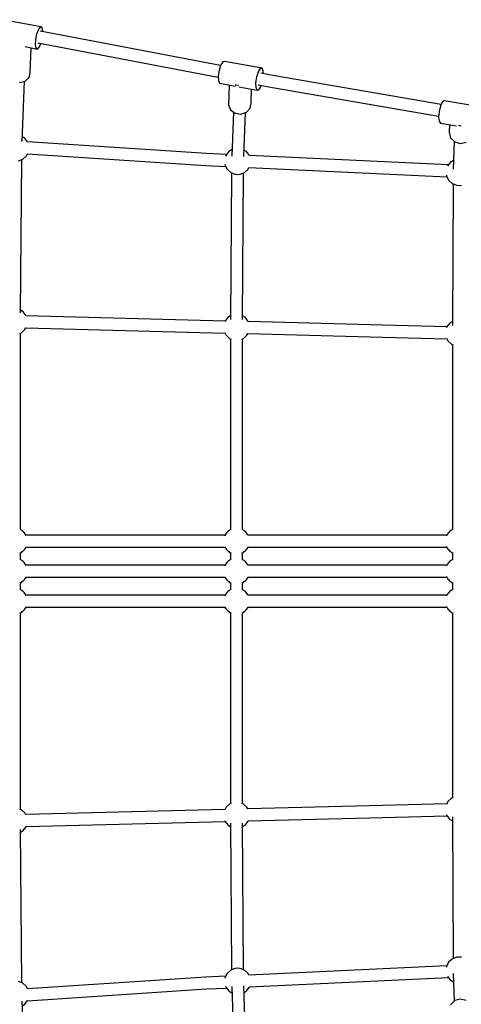
# Model space of a CAD drawing. Units: millimetres. Extents: x -16441 to 22732, y -12235 to 11526.
# Drawn here: x 3410 to 4072, y -344 to 1132 of the extents above; entities that cross this region are included whole.
import ezdxf

# ---------------------------------------------------------------- set-up
doc = ezdxf.new("R2010")
doc.units = ezdxf.units.MM
doc.layers.add('WIDOK', color=7, linetype='Continuous')
doc.styles.get("Standard").update_dxf_attribs({"font": 'arial.ttf'})
doc.dimstyles.new('Kopia Kopia ISO-25 moduły', dxfattribs={"dimtxt": 300, "dimasz": 210, "dimexe": 1.25, "dimexo": 0.625, "dimgap": 80, "dimtad": 1, "dimdec": 1, "dimlfac": 0.001, "dimtxsty": 'Standard', "dimblk": 'OBLIQUE', "dimcen": 2.5, "dimse1": 1, "dimse2": 1, "dimadec": 0, "dimazin": 0, "dimtfac": 1, "dimtdec": 1, "dimtmove": 0, "dimatfit": 3, "dimfxl": 1, "dimtfillclr": 256, "dimarcsym": 0})

# ---------------------------------------------------------------- blocks, each defined once
blk = doc.blocks.new('*U1')
at = {"layer": 'WIDOK'}
for p, q in [((1850.1, 4439.7), (1793.5, 4450.6)), ((1842.6, 4421), (1844.5, 4429.6)), ((1844.5, 4429.6), (1847.2, 4436.4)), ((1847.2, 4436.4), (1850.1, 4439.7)), ((2119.7, 4381.8), (1849.4, 4433.3)), ((1852.4, 4438.6), (1850.1, 4439.7)), ((1853.4, 4433.3), (1852.4, 4438.6)), ((1853.4, 4432.6), (1853.4, 4433.3)), ((1842.2, 4413), (1842.6, 4421)), ((1845.6, 4415.9), (2116.3, 4364.3)), ((1848.4, 4409.8), (1850.4, 4414.9)), ((1826.7, 4410.2), (1845.5, 4406.6)), ((1834.2, 4370.8), (1835.7, 4408.4)), ((1843.2, 4407.7), (1842.2, 4413)), ((1845.5, 4406.6), (1843.2, 4407.7)), ((1845.5, 4406.6), (1848.4, 4409.8)), ((2123, 4387.6), (2120, 4382.9)), ((2125.6, 4388.1), (2123, 4387.6)), ((2182.1, 4377.7), (2125.6, 4388.1)), ((1832.6, 4363.8), (1834.2, 4370.8)), ((2117.6, 4375.1), (2116.3, 4366.5)), ((2120, 4382.9), (2117.6, 4375.1)), ((2174.1, 4364.8), (2176.6, 4372.5)), ((2176.6, 4372.5), (2179.5, 4377.2)), ((2179.5, 4377.2), (2182.1, 4377.7)), ((2201.3, 4366.3), (2180, 4370.4)), ((2183.8, 4373.8), (2182.1, 4377.7)), ((2183.9, 4369.6), (2183.8, 4373.8)), ((1818.5, 4356.3), (1826.8, 4358.5)), ((1822.4, 4268.1), (1825.9, 4358.2)), ((1826.8, 4358.5), (1832.6, 4363.8)), ((2116.3, 4366.5), (2116.4, 4359.2)), ((2116.4, 4359.2), (2118.1, 4355.3)), ((2172.8, 4356.1), (2174.1, 4364.8)), ((2173, 4348.9), (2172.8, 4356.1)), ((2450.2, 4323.2), (2201.3, 4366.3)), ((2118.1, 4355.3), (2142, 4350.9)), ((2132.7, 4352.6), (2131.6, 4323)), ((2143.1, 4352.5), (2142.3, 4353.1)), ((2146.5, 4352), (2143.1, 4352.5)), ((2147.2, 4350), (2174.6, 4344.9)), ((2165.4, 4325.9), (2166.2, 4346.5)), ((2174.6, 4344.9), (2173, 4348.9)), ((2174.6, 4344.9), (2177.2, 4345.4)), ((2176.3, 4352.9), (2197.7, 4348.8)), ((2177.2, 4345.4), (2180.2, 4350.1)), ((2180.2, 4350.1), (2180.8, 4352)), ((2197.7, 4348.8), (2446.6, 4305.7)), ((2452.2, 4327.2), (2449.3, 4321.3)), ((2455.1, 4329.1), (2452.2, 4327.2)), ((2511.6, 4319.3), (2455.1, 4329.1)), ((2131.6, 4323), (2134.7, 4315.5)), ((2134.7, 4315.5), (2141.5, 4310.4)), ((2139, 4312.3), (2136.5, 4246)), ((2150.2, 4309.1), (2158.4, 4311.9)), ((2154.5, 4245.3), (2157, 4311.4)), ((2158.4, 4311.9), (2164, 4318)), ((2164, 4318), (2165.4, 4325.9)), ((2447.2, 4313), (2446.5, 4304.6)), ((2449.3, 4321.3), (2447.2, 4313)), ((2141.5, 4310.4), (2150.2, 4309.1)), ((2446.5, 4304.6), (2447.3, 4298.2)), ((2447.3, 4298.2), (2449.3, 4295.6)), ((2449.3, 4295.6), (2473.4, 4291.4)), ((2462.9, 4293.3), (2462.5, 4281.7)), ((2462.5, 4281.7), (2464.6, 4273.5)), ((2480.1, 4291.1), (2476.3, 4292.1)), ((2480.5, 4291.1), (2480.1, 4291.1)), ((1826.3, 4272.7), (1822.7, 4274.9)), ((1830.3, 4267.4), (1826.3, 4272.7)), ((2098.6, 4249.8), (1830.3, 4267.4)), ((2464.6, 4273.5), (2470.7, 4267.4)), ((2470, 4268.1), (2468.4, 4226.6)), ((2470.7, 4267.4), (2479.1, 4265)), ((2479.1, 4265), (2487.7, 4267)), ((2132, 4252.9), (2127.6, 4247.1)), ((2136.9, 4255.9), (2132, 4252.9)), ((2158.5, 4252.9), (2154.9, 4255.1)), ((2162.9, 4247.1), (2158.5, 4252.9)), ((1816.7, 4238.8), (1823.4, 4241.4)), ((1819.8, 4010.8), (1821.9, 4240.8)), ((1823.4, 4241.4), (1828.8, 4246.3)), ((1828.8, 4246.3), (1830.4, 4249.5)), ((1830.3, 4249.5), (2097.5, 4232)), ((2128.6, 4248.4), (2098.6, 4249.8)), ((2127.6, 4247.1), (2127.2, 4245.6)), ((2163, 4246.8), (2162.9, 4247.1)), ((2461.3, 4232.9), (2162.9, 4246.8)), ((2468.9, 4239.4), (2463.9, 4236.3)), ((2097.5, 4232), (2127.5, 4230.6)), ((2126.2, 4233.6), (2126.3, 4232.9)), ((2126.3, 4232.9), (2129.5, 4226.4)), ((2129.5, 4226.4), (2134.9, 4221.6)), ((2155.6, 4221.6), (2161, 4226.4)), ((2161, 4226.4), (2162.2, 4229)), ((2162.2, 4228.9), (2458.9, 4215)), ((2463.9, 4236.3), (2459.9, 4230.9)), ((2136.1, 4221.1), (2134.7, 4001.2)), ((2134.9, 4221.6), (2141.6, 4218.9)), ((2141.6, 4218.9), (2145.2, 4218.6)), ((2145.2, 4218.6), (2148.9, 4218.9)), ((2148.9, 4218.9), (2155.6, 4221.6)), ((2152.7, 4001.1), (2154.1, 4221)), ((2458.2, 4217.3), (2458.3, 4216.4)), ((2458.3, 4216.4), (2461.5, 4209.9)), ((2461.5, 4209.9), (2466.8, 4205)), ((2466.8, 4205), (2473.6, 4202.4)), ((2468.1, 4204.5), (2467.3, 3991.8)), ((2473.6, 4202.4), (2477.2, 4202)), ((2477.2, 4202), (2480.8, 4202.4)), ((1824, 4012.4), (1819.8, 4015)), ((1828.3, 4006.6), (1824, 4012.4)), ((1828.4, 4006.3), (1828.3, 4006.6)), ((2126.5, 3998.7), (1828.4, 4006.4)), ((2130.4, 4003.8), (2126, 3998)), ((2134.7, 4006.5), (2130.4, 4003.8)), ((2156.9, 4003.8), (2152.7, 4006.4)), ((2161.3, 3998), (2156.9, 4003.8)), ((1826.4, 3986), (1827.7, 3988.6)), ((1827.6, 3988.5), (2126.2, 3980.7)), ((2126, 3998), (2126, 3998)), ((2362.9, 3992.5), (2161.2, 3997.8)), ((2161.3, 3997.8), (2161.3, 3998)), ((2459.1, 3990.1), (2362.9, 3992.5)), ((2458.6, 3989.4), (2458.5, 3989)), ((2463, 3995.2), (2458.6, 3989.4)), ((2467.3, 3997.9), (2463, 3995.2)), ((1818.8, 3980.2), (1821.1, 3981.1)), ((1819.7, 3685.8), (1819.7, 3980.6)), ((1819.7, 3685.8), (1819.7, 3980.6)), ((1821.1, 3981.1), (1826.4, 3986)), ((2125.9, 3981.4), (2127.9, 3977.4)), ((2127.9, 3977.4), (2133.3, 3972.5)), ((2133.3, 3972.5), (2135.6, 3971.6)), ((2134.6, 3972), (2134.6, 3685.8)), ((2134.6, 3972), (2134.6, 3685.8)), ((2151.7, 3971.6), (2154, 3972.5)), ((2152.6, 3685.8), (2152.6, 3972)), ((2152.6, 3685.8), (2152.6, 3972)), ((2154, 3972.5), (2159.3, 3977.4)), ((2159.3, 3977.4), (2160.6, 3979.8)), ((2160.4, 3979.9), (2362.4, 3974.6)), ((2362.4, 3974.6), (2458.8, 3972.1)), ((2458.3, 3973.2), (2460.5, 3968.8)), ((2460.5, 3968.8), (2465.9, 3963.9)), ((2465.9, 3963.9), (2468.2, 3963)), ((2467.2, 3963.4), (2467.2, 3685.8)), ((2467.2, 3963.4), (2467.2, 3685.8)), ((1819.4, 3685.9), (1818.8, 3686.3)), ((1821.1, 3685.2), (1819.4, 3685.9)), ((1822.4, 3684), (1821.1, 3685.2)), ((1824, 3683), (1822.4, 3684)), ((1825.1, 3681.6), (1824, 3683)), ((1826.4, 3680.3), (1825.1, 3681.6)), ((1827.2, 3678.7), (1826.4, 3680.3)), ((1828.3, 3677.3), (1827.2, 3678.7)), ((2126.1, 3677.4), (1828.2, 3677.4)), ((2126, 3677.3), (2125.9, 3676.8)), ((2127.1, 3678.7), (2126, 3677.3)), ((2127.9, 3680.3), (2127.1, 3678.7)), ((2129.3, 3681.6), (2127.9, 3680.3)), ((2130.4, 3683), (2129.3, 3681.6)), ((2131.9, 3684), (2130.4, 3683)), ((2133.3, 3685.2), (2131.9, 3684)), ((2135, 3685.9), (2133.3, 3685.2)), ((2135.6, 3686.3), (2135, 3685.9)), ((2152.3, 3685.9), (2151.7, 3686.3)), ((2154, 3685.2), (2152.3, 3685.9)), ((2155.3, 3684), (2154, 3685.2)), ((2156.9, 3683), (2155.3, 3684)), ((2158, 3681.6), (2156.9, 3683)), ((2159.3, 3680.3), (2158, 3681.6)), ((2160.2, 3678.7), (2159.3, 3680.3)), ((2161.1, 3677.4), (2160.2, 3678.7)), ((2361.8, 3677.4), (2160.9, 3677.4)), ((2458.7, 3677.4), (2361.8, 3677.4)), ((2458.6, 3677.3), (2458.4, 3676.4)), ((2459.7, 3678.7), (2458.6, 3677.3)), ((2460.5, 3680.3), (2459.7, 3678.7)), ((2461.9, 3681.6), (2460.5, 3680.3)), ((2463, 3683), (2461.9, 3681.6)), ((2464.5, 3684), (2463, 3683)), ((2465.9, 3685.2), (2464.5, 3684)), ((2467.6, 3685.9), (2465.9, 3685.2)), ((2468.2, 3686.3), (2467.6, 3685.9)), ((1818.8, 3650.7), (1819.4, 3651.1)), ((1819.4, 3651.1), (1821.1, 3651.7)), ((1819.7, 3640.8), (1819.7, 3651.2)), ((1819.7, 3640.8), (1819.7, 3651.2)), ((1821.1, 3651.7), (1822.4, 3653)), ((1822.4, 3653), (1824, 3653.9)), ((1824, 3653.9), (1825.1, 3655.4)), ((1825.1, 3655.4), (1826.4, 3656.6)), ((1826.4, 3656.6), (1827.2, 3658.2)), ((1827.2, 3658.2), (1828.3, 3659.6)), ((1828.2, 3659.5), (2126.1, 3659.5)), ((2125.9, 3660.2), (2126, 3659.7)), ((2126, 3659.7), (2127.1, 3658.2)), ((2127.1, 3658.2), (2127.9, 3656.6)), ((2127.9, 3656.6), (2129.3, 3655.4)), ((2129.3, 3655.4), (2130.4, 3653.9)), ((2130.4, 3653.9), (2131.9, 3653)), ((2131.9, 3653), (2133.3, 3651.7)), ((2133.3, 3651.7), (2135, 3651.1)), ((2134.6, 3651.2), (2134.6, 3640.8)), ((2134.6, 3651.2), (2134.6, 3640.8)), ((2135, 3651.1), (2135.6, 3650.7)), ((2151.7, 3650.7), (2152.3, 3651.1)), ((2152.3, 3651.1), (2154, 3651.7)), ((2152.6, 3640.8), (2152.6, 3651.2)), ((2152.6, 3640.8), (2152.6, 3651.2)), ((2154, 3651.7), (2155.3, 3653)), ((2155.3, 3653), (2156.9, 3653.9)), ((2156.9, 3653.9), (2158, 3655.4)), ((2158, 3655.4), (2159.3, 3656.6)), ((2159.3, 3656.6), (2160.2, 3658.2)), ((2160.2, 3658.2), (2161.1, 3659.5)), ((2160.9, 3659.5), (2361.8, 3659.5)), ((2361.8, 3659.5), (2458.7, 3659.5)), ((2458.4, 3660.6), (2458.6, 3659.7)), ((2458.6, 3659.7), (2459.7, 3658.2)), ((2459.7, 3658.2), (2460.5, 3656.6)), ((2460.5, 3656.6), (2461.9, 3655.4)), ((2461.9, 3655.4), (2463, 3653.9)), ((2463, 3653.9), (2464.5, 3653)), ((2464.5, 3653), (2465.9, 3651.7)), ((2465.9, 3651.7), (2467.6, 3651.1)), ((2467.2, 3651.2), (2467.2, 3640.8)), ((2467.2, 3651.2), (2467.2, 3640.8)), ((2467.6, 3651.1), (2468.2, 3650.7)), ((1819.4, 3640.9), (1818.8, 3641.3)), ((1821.1, 3640.2), (1819.4, 3640.9)), ((1822.4, 3639), (1821.1, 3640.2)), ((1824, 3638), (1822.4, 3639)), ((1825.1, 3636.6), (1824, 3638)), ((1826.4, 3635.3), (1825.1, 3636.6)), ((1827.2, 3633.7), (1826.4, 3635.3)), ((1828.3, 3632.3), (1827.2, 3633.7)), ((2126.1, 3632.4), (1828.2, 3632.4)), ((2126.1, 3632.4), (1828.2, 3632.4)), ((2126, 3632.3), (2125.9, 3631.8)), ((2127.1, 3633.7), (2126, 3632.3)), ((2127.9, 3635.3), (2127.1, 3633.7)), ((2129.3, 3636.6), (2127.9, 3635.3)), ((2130.4, 3638), (2129.3, 3636.6)), ((2131.9, 3639), (2130.4, 3638)), ((2133.3, 3640.2), (2131.9, 3639)), ((2135, 3640.9), (2133.3, 3640.2)), ((2135.6, 3641.3), (2135, 3640.9)), ((2152.3, 3640.9), (2151.7, 3641.3)), ((2154, 3640.2), (2152.3, 3640.9)), ((2155.3, 3639), (2154, 3640.2)), ((2156.9, 3638), (2155.3, 3639)), ((2158, 3636.6), (2156.9, 3638)), ((2159.3, 3635.3), (2158, 3636.6)), ((2160.2, 3633.7), (2159.3, 3635.3)), ((2161.1, 3632.4), (2160.2, 3633.7)), ((2361.8, 3632.4), (2160.9, 3632.4)), ((2361.8, 3632.4), (2160.9, 3632.4)), ((2458.7, 3632.4), (2361.8, 3632.4)), ((2458.7, 3632.4), (2361.8, 3632.4)), ((2458.6, 3632.3), (2458.4, 3631.4)), ((2459.7, 3633.7), (2458.6, 3632.3)), ((2460.5, 3635.3), (2459.7, 3633.7)), ((2461.9, 3636.6), (2460.5, 3635.3)), ((2463, 3638), (2461.9, 3636.6)), ((2464.5, 3639), (2463, 3638)), ((2465.9, 3640.2), (2464.5, 3639)), ((2467.6, 3640.9), (2465.9, 3640.2)), ((2468.2, 3641.3), (2467.6, 3640.9)), ((1818.8, 3605.7), (1819.4, 3606.1)), ((1819.4, 3606.1), (1821.1, 3606.7)), ((1819.7, 3595.8), (1819.7, 3606.2)), ((1819.7, 3595.8), (1819.7, 3606.2)), ((1821.1, 3606.7), (1822.4, 3608)), ((1822.4, 3608), (1824, 3608.9)), ((1824, 3608.9), (1825.1, 3610.4)), ((1825.1, 3610.4), (1826.4, 3611.6)), ((1826.4, 3611.6), (1827.2, 3613.2)), ((1827.2, 3613.2), (1828.3, 3614.6)), ((1828.2, 3614.5), (2126.1, 3614.5)), ((1828.2, 3614.5), (2126.1, 3614.5)), ((2125.9, 3615.2), (2126, 3614.7)), ((2126, 3614.7), (2127.1, 3613.2)), ((2127.1, 3613.2), (2127.9, 3611.6)), ((2127.9, 3611.6), (2129.3, 3610.4)), ((2129.3, 3610.4), (2130.4, 3608.9)), ((2130.4, 3608.9), (2131.9, 3608)), ((2131.9, 3608), (2133.3, 3606.7)), ((2133.3, 3606.7), (2135, 3606.1)), ((2134.6, 3606.2), (2134.6, 3595.8)), ((2134.6, 3606.2), (2134.6, 3595.8)), ((2135, 3606.1), (2135.6, 3605.7)), ((2151.7, 3605.7), (2152.3, 3606.1)), ((2152.3, 3606.1), (2154, 3606.7)), ((2152.6, 3595.8), (2152.6, 3606.2)), ((2152.6, 3595.8), (2152.6, 3606.2)), ((2154, 3606.7), (2155.3, 3608)), ((2155.3, 3608), (2156.9, 3608.9)), ((2156.9, 3608.9), (2158, 3610.4)), ((2158, 3610.4), (2159.3, 3611.6)), ((2159.3, 3611.6), (2160.2, 3613.2)), ((2160.2, 3613.2), (2161.1, 3614.5)), ((2160.9, 3614.5), (2361.8, 3614.5)), ((2160.9, 3614.5), (2361.8, 3614.5)), ((2361.8, 3614.5), (2458.7, 3614.5)), ((2361.8, 3614.5), (2458.7, 3614.5)), ((2458.4, 3615.6), (2458.6, 3614.7)), ((2458.6, 3614.7), (2459.7, 3613.2)), ((2459.7, 3613.2), (2460.5, 3611.6)), ((2460.5, 3611.6), (2461.9, 3610.4)), ((2461.9, 3610.4), (2463, 3608.9)), ((2463, 3608.9), (2464.5, 3608)), ((2464.5, 3608), (2465.9, 3606.7)), ((2465.9, 3606.7), (2467.6, 3606.1)), ((2467.2, 3606.2), (2467.2, 3595.8)), ((2467.2, 3606.2), (2467.2, 3595.8)), ((2467.6, 3606.1), (2468.2, 3605.7)), ((1819.4, 3595.9), (1818.8, 3596.3)), ((1821.1, 3595.2), (1819.4, 3595.9)), ((1822.4, 3594), (1821.1, 3595.2)), ((1824, 3593), (1822.4, 3594)), ((1825.1, 3591.6), (1824, 3593)), ((1826.4, 3590.3), (1825.1, 3591.6)), ((1827.2, 3588.7), (1826.4, 3590.3)), ((1828.3, 3587.3), (1827.2, 3588.7)), ((2127.1, 3588.7), (2126, 3587.3)), ((2127.9, 3590.3), (2127.1, 3588.7)), ((2129.3, 3591.6), (2127.9, 3590.3)), ((2130.4, 3593), (2129.3, 3591.6)), ((2131.9, 3594), (2130.4, 3593)), ((2133.3, 3595.2), (2131.9, 3594)), ((2135, 3595.9), (2133.3, 3595.2)), ((2135.6, 3596.3), (2135, 3595.9)), ((2152.3, 3595.9), (2151.7, 3596.3)), ((2154, 3595.2), (2152.3, 3595.9)), ((2155.3, 3594), (2154, 3595.2)), ((2156.9, 3593), (2155.3, 3594)), ((2158, 3591.6), (2156.9, 3593)), ((2159.3, 3590.3), (2158, 3591.6)), ((2160.2, 3588.7), (2159.3, 3590.3)), ((2161.1, 3587.4), (2160.2, 3588.7)), ((2459.7, 3588.7), (2458.6, 3587.3)), ((2460.5, 3590.3), (2459.7, 3588.7)), ((2461.9, 3591.6), (2460.5, 3590.3)), ((2463, 3593), (2461.9, 3591.6)), ((2464.5, 3594), (2463, 3593)), ((2465.9, 3595.2), (2464.5, 3594)), ((2467.6, 3595.9), (2465.9, 3595.2)), ((2468.2, 3596.3), (2467.6, 3595.9)), ((2126.1, 3587.4), (1828.2, 3587.4)), ((2126, 3587.3), (2125.9, 3586.8)), ((2361.8, 3587.4), (2160.9, 3587.4)), ((2458.7, 3587.4), (2361.8, 3587.4)), ((2458.6, 3587.3), (2458.4, 3586.4)), ((1818.8, 3560.7), (1819.4, 3561.1)), ((1819.4, 3561.1), (1821.1, 3561.7)), ((1819.7, 3266.4), (1819.7, 3561.2)), ((1819.7, 3266.4), (1819.7, 3561.2)), ((1821.1, 3561.7), (1822.4, 3563)), ((1822.4, 3563), (1824, 3563.9)), ((1824, 3563.9), (1825.1, 3565.4)), ((1825.1, 3565.4), (1826.4, 3566.6)), ((1826.4, 3566.6), (1827.2, 3568.2)), ((1827.2, 3568.2), (1828.3, 3569.6)), ((1828.2, 3569.5), (2126.1, 3569.5)), ((2125.9, 3570.2), (2126, 3569.7)), ((2126, 3569.7), (2127.1, 3568.2)), ((2127.1, 3568.2), (2127.9, 3566.6)), ((2127.9, 3566.6), (2129.3, 3565.4)), ((2129.3, 3565.4), (2130.4, 3563.9)), ((2130.4, 3563.9), (2131.9, 3563)), ((2131.9, 3563), (2133.3, 3561.7)), ((2133.3, 3561.7), (2135, 3561.1)), ((2134.6, 3561.2), (2134.6, 3275)), ((2134.6, 3561.2), (2134.6, 3275)), ((2135, 3561.1), (2135.6, 3560.7)), ((2151.7, 3560.7), (2152.3, 3561.1)), ((2152.3, 3561.1), (2154, 3561.7)), ((2152.6, 3275), (2152.6, 3561.2)), ((2152.6, 3275), (2152.6, 3561.2)), ((2154, 3561.7), (2155.3, 3563)), ((2155.3, 3563), (2156.9, 3563.9)), ((2156.9, 3563.9), (2158, 3565.4)), ((2158, 3565.4), (2159.3, 3566.6)), ((2159.3, 3566.6), (2160.2, 3568.2)), ((2160.2, 3568.2), (2161.1, 3569.5)), ((2160.9, 3569.5), (2361.8, 3569.5)), ((2361.8, 3569.5), (2458.7, 3569.5)), ((2458.4, 3570.6), (2458.6, 3569.7)), ((2458.6, 3569.7), (2459.7, 3568.2)), ((2459.7, 3568.2), (2460.5, 3566.6)), ((2460.5, 3566.6), (2461.9, 3565.4)), ((2461.9, 3565.4), (2463, 3563.9)), ((2463, 3563.9), (2464.5, 3563)), ((2464.5, 3563), (2465.9, 3561.7)), ((2465.9, 3561.7), (2467.6, 3561.1)), ((2467.2, 3561.2), (2467.2, 3283.6)), ((2467.2, 3561.2), (2467.2, 3283.6)), ((2467.6, 3561.1), (2468.2, 3560.7)), ((2460.5, 3278.2), (2458.3, 3273.8)), ((2465.9, 3283.1), (2460.5, 3278.2)), ((2468.2, 3283.9), (2465.9, 3283.1)), ((1821.1, 3265.8), (1818.8, 3266.7)), ((1826.4, 3261), (1821.1, 3265.8)), ((2126.2, 3266.2), (1827.6, 3258.5)), ((2127.9, 3269.6), (2125.9, 3265.5)), ((2133.3, 3274.4), (2127.9, 3269.6)), ((2135.6, 3275.3), (2133.3, 3274.4)), ((2154, 3274.4), (2151.7, 3275.3)), ((2159.3, 3269.6), (2154, 3274.4)), ((2160.6, 3267.1), (2159.3, 3269.6)), ((2362.4, 3272.3), (2160.4, 3267.1)), ((2458.8, 3274.8), (2362.4, 3272.3)), ((1827.7, 3258.4), (1826.4, 3261)), ((1828.4, 3240.6), (2126.5, 3248.3)), ((2126, 3249), (2126, 3248.9)), ((2126, 3248.9), (2130.4, 3243.1)), ((2156.9, 3243.1), (2161.3, 3248.9)), ((2161.2, 3249.2), (2362.9, 3254.4)), ((2161.3, 3248.9), (2161.3, 3249.2)), ((2362.9, 3254.4), (2459.1, 3256.9)), ((2458.5, 3258), (2458.6, 3257.5)), ((2458.6, 3257.5), (2463, 3251.7)), ((2463, 3251.7), (2467.3, 3249.1)), ((2467.3, 3255.2), (2468.1, 3042.5)), ((1821.9, 3006.2), (1819.8, 3236.2)), ((1819.8, 3232), (1824, 3234.5)), ((1824, 3234.5), (1828.3, 3240.3)), ((1828.3, 3240.3), (1828.4, 3240.7)), ((2130.4, 3243.1), (2134.7, 3240.4)), ((2134.7, 3245.7), (2136.1, 3025.9)), ((2154.1, 3026), (2152.7, 3245.8)), ((2152.7, 3240.6), (2156.9, 3243.1)), ((2466.8, 3042), (2461.5, 3037.1)), ((2473.6, 3044.6), (2466.8, 3042)), ((2477.2, 3044.9), (2473.6, 3044.6)), ((2480.8, 3044.6), (2477.2, 3044.9)), ((2141.6, 3028), (2134.9, 3025.4)), ((2145.2, 3028.4), (2141.6, 3028)), ((2148.9, 3028), (2145.2, 3028.4)), ((2155.6, 3025.4), (2148.9, 3028)), ((2458.9, 3031.9), (2162.2, 3018)), ((2458.3, 3030.6), (2458.2, 3029.7)), ((2461.5, 3037.1), (2458.3, 3030.6)), ((2097.5, 3015), (1830.3, 2997.5)), ((2127.5, 3016.4), (2097.5, 3015)), ((2126.3, 3014), (2126.2, 3013.3)), ((2129.5, 3020.5), (2126.3, 3014)), ((2134.9, 3025.4), (2129.5, 3020.5)), ((2161, 3020.5), (2155.6, 3025.4)), ((2162.2, 3018), (2161, 3020.5)), ((2162.9, 3000.1), (2461.3, 3014.1)), ((2459.9, 3016), (2463.9, 3010.7)), ((2468.4, 3020.3), (2470, 2978.9)), ((1823.4, 3005.6), (1816.7, 3008.2)), ((1828.8, 3000.7), (1823.4, 3005.6)), ((1830.4, 2997.5), (1828.8, 3000.7)), ((2098.6, 2997.1), (2128.6, 2998.5)), ((2127.2, 3001.3), (2127.6, 2999.9)), ((2127.6, 2999.9), (2132, 2994.1)), ((2136.5, 3000.9), (2139, 2934.7)), ((2157, 2935.6), (2154.5, 3001.6)), ((2158.5, 2994.1), (2162.9, 2999.9)), ((2162.9, 2999.9), (2163, 3000.2)), ((2463.9, 3010.7), (2468.9, 3007.6)), ((1830.3, 2979.5), (2098.6, 2997.1)), ((2132, 2994.1), (2136.9, 2991)), ((2154.9, 2991.9), (2158.5, 2994.1)), ((1825.9, 2888.7), (1822.4, 2978.8)), ((1822.7, 2972), (1826.3, 2974.3)), ((1826.3, 2974.3), (1830.3, 2979.6)), ((2470.7, 2979.6), (2464.6, 2973.5)), ((2479.1, 2982), (2470.7, 2979.6)), ((2487.7, 2980), (2479.1, 2982))]:
    blk.add_line(p, q, dxfattribs=at)
blk = doc.blocks.new('_Oblique')
at = {"color": 0, "linetype": 'ByBlock', "lineweight": -2}
blk.add_line((-0.5, -0.5), (0.5, 0.5), dxfattribs=at)
blk = doc.blocks.new('*D9')
at = {"color": 0, "lineweight": -2}
blk.add_line((-14538.8, -12129.6), (10877.7, -12129.6), dxfattribs=at)
at = {"layer": 'Defpoints', "color": 0}
for p in [(-14538.8, 305.4), (10877.7, 305.4), (10877.7, -12129.6)]:
    blk.add_point(p, dxfattribs=at)
at = {"color": 0, "lineweight": -2, "xscale": 210, "yscale": 210, "zscale": 210, "rotation": 180}
blk.add_blockref('_Oblique', (-14538.8, -12129.6), dxfattribs=at)
at = {"color": 0, "lineweight": -2, "xscale": 210, "yscale": 210, "zscale": 210}
blk.add_blockref('_Oblique', (10877.7, -12129.6), dxfattribs=at)
at = {"color": 0, "insert": (-1830.6, -11869.3), "char_height": 300, "attachment_point": 5}
blk.add_mtext('25,4m', dxfattribs=at)

msp = doc.modelspace()

# ---------------------------------------------------------------- block references
at = {"layer": 'WIDOK'}
msp.add_blockref('*U1', (1590.97, -3318.22), dxfattribs=at)

# ---------------------------------------------------------------- dimensions: what is measured, and where the dimension line sits
dim = msp.add_linear_dim(base=(10877.67, -12129.63), p1=(-14538.78, 305.35), p2=(10877.67, 305.35), dimstyle='Kopia Kopia ISO-25 moduły', override={"dimpost": 'm'})
dim.commit()
dim.dimension.update_dxf_attribs({"geometry": '*D9', "text_midpoint": (-1830.55, -11869.34)})

doc.saveas('drawing.dxf')
